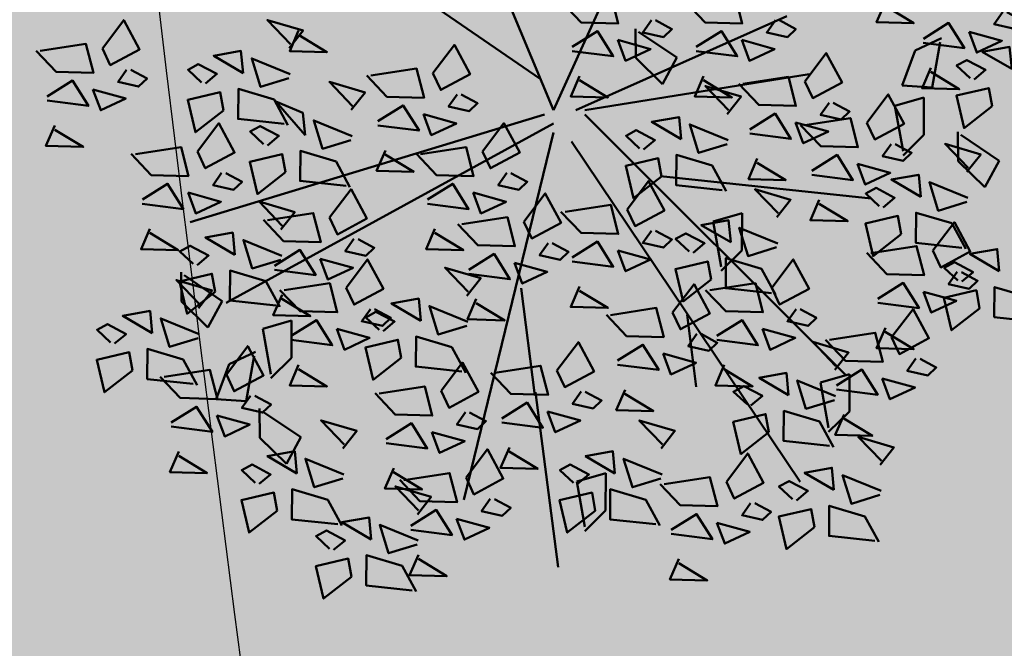
# Model space of a CAD drawing. Units: inches. Extents: x 26 to 1005, y 10 to 1071.
# Drawn here: x 419 to 422, y 520 to 522 of the extents above; entities that cross this region are included whole.
import ezdxf

# ---------------------------------------------------------------- set-up
doc = ezdxf.new("R2010")
doc.units = ezdxf.units.IN
doc.header["$MEASUREMENT"] = 0
doc.layers.add('L-shrub', color=74, linetype='Continuous', lineweight=50)
doc.layers.add('L-wall', color=19, linetype='Continuous', lineweight=50)
doc.layers.add('Layer3', color=44, linetype='Continuous')
doc.layers.add('المبنى', color=50, linetype='Continuous')

# ---------------------------------------------------------------- blocks, each defined once
blk = doc.blocks.new('flower shrub 3')
at = {"layer": 'L-shrub', "color": 2}
for p, q in [((42.49748086955515, 35.61948701267829), (42.33495376250357, 51.58195338331279)), ((43.94747622599243, 49.99998411798151), (64.84520412745769, 35.81941823416855)), ((195.0585621409264, 39.71427459490951), (209.5227406452177, 46.46810964538599)), ((208.7499176151759, 44.34546977546415), (204.4889112900564, 19.45275386646972)), ((188.103165085573, 20.61054382572183), (195.0585621409264, 39.71427459490951)), ((57.01016172621166, 21.38178453478031), (42.49748086955515, 35.61948701267829)), ((64.84520412745769, 35.81941823416855), (57.01016172621166, 21.38178453478031)), ((204.4889112900564, 19.45275386646972), (188.103165085573, 20.61054382572183)), ((184.0850864097301, 9.471884590690024), (199.896150465298, 13.92647881439188)), ((199.896150465298, 13.92647881439188), (199.8147031134577, -6.403878876328235)), ((188.4978131760436, -15.3943841830187), (184.0850864097301, 9.471884590690024)), ((218.6951987351349, -20.78437598125311), (218.5326716280542, -4.82190961096785)), ((199.8147031134577, -6.403878876328235), (188.4887634570041, -17.65331613269518)), ((220.1451940915285, -6.403878876270028), (241.0429219930811, -20.58444476008299)), ((233.2078795917478, -35.02207845947123), (218.6951987351349, -20.78437598125311)), ((241.0429219930811, -20.58444476008299), (233.2078795917478, -35.02207845947123)), ((84.69149201974506, -53.70043528464157), (100.5025560753129, -49.24584106093971)), ((89.10421878605848, -78.56670405805926), (84.69149201974506, -53.70043528464157)), ((100.5025560753129, -49.24584106093971), (100.4211087234435, -69.57619875163073)), ((100.4211087234435, -69.57619875163073), (89.09516906703357, -80.82563600802678)), ((-145.7224648927804, -107.905851289368), (-145.8039122446498, -128.236208980059)), ((-145.8039122446498, -128.236208980059), (-157.1298519010597, -139.4856462364551)), ((143.4240745945717, -141.6904506272695), (159.2351386501832, -137.2358564035967)), ((159.2351386501832, -137.2358564035967), (159.1536912982992, -157.5662140943168)), ((147.8368013609579, -166.5567194010073), (143.4240745945717, -141.6904506272695)), ((-161.6165030680131, -157.5662140942877), (-140.7187751665479, -171.7467799780425)), ((159.1536912982992, -157.5662140943168), (147.8277516419184, -168.8156513507129)), ((-148.553817567823, -186.1844136778091), (-163.0664984244358, -171.9467111992708)), ((-140.7187751665479, -171.7467799780425), (-148.553817567823, -186.1844136778091))]:
    blk.add_line(p, q, dxfattribs=at)
at = {"layer": 'L-shrub', "color": 108}
for p, q in [((-205.9864603169553, -97.49362479662523), (-206.1489874239778, -81.53115842599072)), ((-204.5364649605472, -83.11312769135111), (-183.6387370589946, -97.29369357545511)), ((-191.4737794602988, -111.7313272748142), (-205.9864603169553, -97.49362479662523)), ((-183.6387370589946, -97.29369357545511), (-191.4737794602988, -111.7313272748142)), ((-161.5335289484065, -112.3604455130408), (-145.7224648927804, -107.905851289368)), ((-157.1208021820057, -137.2267142868077), (-161.5335289484065, -112.3604455130408)), ((-179.9263146455924, -131.753461622051), (-165.4621361412865, -124.9996265716036)), ((-166.2349591713719, -127.1222664414963), (-170.4959654964623, -152.0149823505199)), ((-186.8817117010185, -150.8571923912095), (-179.9263146455924, -131.753461622051)), ((-170.4959654964623, -152.0149823505199), (-186.8817117010185, -150.8571923912095)), ((-163.0664984244358, -171.9467111992708), (-163.2290255315165, -155.9842448289273)), ((10.14631862148235, -195.8381663873442), (25.95738267706474, -191.3835721633513)), ((25.95738267706474, -191.3835721633513), (25.87593532525352, -211.7139298539842)), ((14.55904538785398, -220.7044351607619), (10.14631862148235, -195.8381663873442)), ((25.87593532525352, -211.7139298539842), (14.54999566877086, -222.9633671107586))]:
    blk.add_line(p, q, dxfattribs=at)
at = {"layer": 'L-shrub', "color": 32}
for points in [[(-2.53667765755381, 7.128969201003201), (56.3104925165535, 136.9226121722022)], [(-9.892585191584658, 24.27152639592532), (-166.8183923443285, 132.0247408688883)], [(-2.53667765755381, 7.128969201003201), (-51.57598113056156, 124.6779262806813)], [(9.723148210716317, 7.128969200944994), (124.9655594245269, 58.55664078579866)], [(14.62709657762025, 7.128969200974097), (137.2253852927533, 26.72045441443333)], [(-7.440595991763985, 4.68002591613913), (-201.1459107819392, -54.09446025689249)], [(14.62709657762025, 4.68002591613913), (156.8411186950398, -137.3583029466681)], [(-2.536677657539258, -0.2178453872620594), (-181.5301773796673, -98.1753172534518)], [(-2.536677657568362, -5.115716690634144), (-51.5759811305179, -205.9285317264439)], [(7.271189043589402, -10.01358799397713), (132.3214369258494, -196.1327891197579)], [(55.85154284407326, -28.96267591803917), (171.0939540578693, -41.20736180961831)], [(-12.80349403117725, -148.9605762826104), (-20.15937153249979, -90.18610537587665)], [(-12.34454435866792, -147.1540455534414), (-0.08471849042689428, -242.6625741348544)]]:
    blk.add_lwpolyline(points, dxfattribs=at)
at = {"layer": 'L-shrub', "color": 92}
for points in [[(3.784196511318441, 66.57892031877418), (28.74529927963158, 70.41908031853382), (32.83539508098329, 54.50982915432542), (12.51227723309421, 55.05842595282593), (1.526068989565829, 66.63987560811802)], [(71.55254953652911, 66.57892031874508), (96.5136523047986, 70.41908031853382), (100.6037481061649, 54.50982915429631), (80.28063025829033, 55.05842595279682), (69.29442201476195, 66.63987560814712)], [(178.8827866406791, 66.34987246792298), (174.062132489431, 55.19512420491083), (194.3852503373055, 54.64652740635211), (178.8219069829502, 64.0945467685815)], [(242.971574174182, 60.78983896941645), (238.2727095960145, 54.14575647181482), (249.5024372895277, 51.58563995896839), (254.1404222099809, 55.97439675714122), (245.2297016959346, 60.72888368004351)], [(118.7295886514476, 56.27752932274598), (114.0307240732946, 49.63344682514435), (125.2604517667787, 47.0733303122397), (129.8984366872173, 51.46208711052896), (120.9877161732147, 56.21657403343124)], [(199.6410819721204, 46.16066163705545), (213.4333367045911, 54.81626384900301), (222.1005676167551, 41.04044297797373), (199.5802019048569, 43.90532076513045)], [(7.630743424160755, 41.64835199032677), (21.42299815668957, 50.30395420233253), (30.09022906885366, 36.52813333127415), (7.569863356897258, 39.39301111843088)], [(75.39909644937143, 41.64835199032677), (89.1913511818857, 50.30395420239074), (97.85858209402068, 36.52813333133236), (75.33821638207883, 39.39301111845998)], [(224.6022145885072, 50.00082083101734), (228.814040266705, 38.60223704378586), (242.545415341534, 45.00251355639193), (224.6022145885072, 50.00082083101734)], [(100.3602290657582, 45.48851118434686), (104.5720547439851, 34.08992739711539), (118.3034298187704, 40.49020390975056), (100.3602290657582, 45.48851118434686)], [(134.8515437640162, 22.796822628472), (146.5683107670047, 38.27938757292577), (155.1746616118762, 22.24822582997149), (139.1242793575802, 13.65357890725136), (134.8515437640162, 22.796822628472)], [(247.8927523399616, 29.60184118335019), (246.7616932297242, 41.70092764426954), (231.8445045691624, 39.05674849980278), (247.8927523399616, 29.60184118335019)], [(227.3629723798658, 23.91286774605396), (233.6157850246673, 29.1210818917607), (223.425570365609, 34.48955521584139), (217.8129747591156, 31.44474636888481), (225.1968794527056, 24.55388013485936)], [(-102.3862182516896, 25.96813349891454), (-77.42511548340553, 29.80829349861597), (-73.33501968206838, 13.89904233443667), (-93.6581375299429, 14.44763913287898), (-104.6443457734567, 26.02908878820017)], [(203.7311777734139, 30.25141047281795), (198.910523622224, 19.09666220968938), (219.233641470084, 18.54806541124708), (203.6702981157287, 27.99608477344736)], [(11.72083922549791, 25.73910082611837), (6.900185074278852, 14.58435256298981), (27.22330292212428, 14.0357557645475), (11.65995956776896, 23.48377512680599)], [(79.48919225067948, 25.73910082614748), (74.66853809946042, 14.58435256301891), (94.99165594733495, 14.0357557645184), (79.42831259297964, 23.48377512677689)], [(92.43394677176548, 4.948834208946209), (99.96722643177782, 14.48386503339862), (80.4724187185493, 20.25296805994003), (93.07416381010262, 7.11223950778367)], [(237.1584075058927, 9.249746283865534), (221.8464350052527, -2.689095552719664), (217.6635997927078, 15.01884931037785), (235.3870984187961, 19.18542136490578), (237.1584075058927, 9.249746283865534)], [(168.7357053471205, 0.2352743951778393), (180.4524723500945, 15.7178393395443), (189.058823194966, -0.3133224033226725), (173.0084409406991, -8.907969326042803), (168.7357053471205, 0.2352743951778393)], [(67.17716417871998, -8.75278322401573), (66.04610506846802, 3.346303236903623), (51.12891640787711, 0.7021240924077574), (67.17716417871998, -8.75278322401573)], [(104.7653877368139, -3.474744476232445), (118.5576424693281, 5.180857735773316), (127.2248733814631, -8.594963135226863), (104.7045076695358, -5.730085348070133)], [(129.7265203532006, 0.3654147178167477), (133.9383460314129, -11.03316906941473), (147.6697211062274, -4.63289255683776), (129.7265203532006, 0.3654147178167477)], [(-41.34617410153442, -15.55780177921406), (-29.62940709854593, -0.07523683476028964), (-21.02305625368899, -16.10639857765636), (-37.07343850795587, -24.70104550034739), (-41.34617410153442, -15.55780177921406)], [(46.64738421863876, -14.44175666137016), (52.90019686342566, -9.233542515605222), (42.7099822043383, -3.865069191582734), (37.09738659787399, -6.909878038510215), (44.48129129144945, -13.80074427250656)], [(92.28459612993174, -11.47708587654051), (76.72719043104735, -16.28467031984474), (71.90413387317676, -0.7401453095080797), (92.92481747525744, -9.313666023634141)], [(-115.9896647567803, -34.30047082609963), (-141.0970680764585, -31.57617664645659), (-140.9477174346248, -15.15025656096986), (-121.4529097214108, -20.91935958745307), (-113.8235718295909, -34.94148321490502)], [(-75.27887704157911, -16.89880055538379), (-50.31777427329507, -13.05864055568236), (-46.22767847197247, -28.96789171986165), (-66.55079631981789, -28.41929492136114), (-77.53700456334627, -16.83784526606905)], [(181.9800415219943, -11.40711537704919), (177.2811769438267, -18.05119787470903), (188.5109046373254, -20.61131438761367), (193.1488895577786, -16.22255758938263), (184.2381690437469, -11.46807066645124)], [(223.4527526675083, -26.63731813977938), (230.9860323275207, -17.10228731526877), (211.4912246142922, -11.33318428878556), (224.0929697058455, -24.47391284097102)], [(89.57434439622739, -36.55663323830231), (64.46694107656367, -33.83233905877569), (64.61629171842651, -17.40641897325986), (84.11109943161136, -23.17552199980128), (91.74043732343125, -37.19764562716591)], [(108.8554835381219, -19.38399564038264), (104.0348293869174, -30.5387439035112), (124.3579472347919, -31.08734070195351), (108.7946038804075, -21.63932133981143)], [(138.649549319889, -26.0362927094975), (152.4418040524033, -17.38069049749174), (161.1090349645674, -31.15651136852102), (138.5886692526401, -28.29163358136429)], [(163.6106819362903, -22.19613351550652), (167.8225076145172, -33.5947173027962), (181.5538826893026, -27.19444079016102), (163.6106819362903, -22.19613351550652)], [(-28.10183792667522, -27.20019155144109), (-32.80070250482822, -33.84427404904272), (-21.5709748113004, -36.40439056191826), (-16.93298989092, -32.01563376368722), (-25.8437104049226, -27.26114684078493)], [(198.1959700744483, -40.33893557274132), (197.0649109641963, -28.23984911185107), (182.1477223036345, -30.88402825637604), (198.1959700744483, -40.33893557274132)], [(-124.9271478091541, -51.65626377461012), (-113.2103808061802, -36.17369883015635), (-104.6040299613087, -52.20486057311064), (-120.6544122155901, -60.79950749577256), (-124.9271478091541, -51.65626377461012)], [(-71.4323301287659, -41.8293688838603), (-57.64007539625163, -33.17376667185454), (-48.97284448408755, -46.94958754288382), (-71.4932101960294, -44.08470975572709)], [(177.6661901143671, -46.02790901009575), (183.9190027591685, -40.81969486435992), (173.7287881000957, -35.45122154027922), (168.1161924936168, -38.49603038723581), (175.5000971872068, -45.38689662126126)], [(223.3034020256746, -43.063238225237), (207.7459963267902, -47.87082266854122), (202.9229397689196, -32.32629765823367), (223.9436233710003, -40.89981837238884)], [(-46.4711975123646, -37.9892096898111), (-42.25937183413771, -49.38779347710079), (-28.52799675935239, -42.98751696446561), (-46.4711975123646, -37.9892096898111)], [(-18.75673304614611, -53.91242618687102), (-7.039966043157619, -38.42986124244635), (1.566384801728418, -54.46102298531332), (-14.48399745256756, -63.05566990803345), (-18.75673304614611, -53.91242618687102)], [(142.7396451212408, -41.9455438737059), (137.9189909700362, -53.10029213680536), (158.2421088178526, -53.64888893530588), (142.6787654635264, -44.2008695731347)], [(3.784196511347545, -48.484968082048), (28.74529927964613, -44.64480808225926), (32.83539508093963, -60.55405924649676), (12.51227723310876, -60.00546244799625), (1.526068989580381, -48.42401279270416)], [(94.28450538877223, -65.15664621823817), (93.15344627854938, -53.05755975734792), (78.23625761794392, -55.70173890190199), (94.28450538877223, -65.15664621823817)], [(204.8788468665443, -69.70550236123381), (216.5956138695328, -54.22293741683825), (225.2019647144043, -70.25409915973432), (209.1515824601229, -78.84874608236714), (204.8788468665443, -69.70550236123381)], [(116.6816856063087, -92.96049623264116), (91.57428228663048, -90.23620205302723), (91.72363292850787, -73.8102819675114), (111.2184406416782, -79.57938499405282), (118.8477785334981, -93.60150862144656)], [(116.7799730043043, -90.01088818200515), (128.4967400072783, -74.52832323755138), (137.1030908521643, -90.55948498050566), (121.0527085978683, -99.15413190316758), (116.7799730043043, -90.01088818200515)], [(220.586152006872, -86.63869583010091), (226.8389646516589, -81.43048168427777), (216.6487499925861, -76.06200836025528), (211.0361543860927, -79.10681720721186), (218.4200590796827, -85.99768344123731)], [(218.1231830414326, -81.34789213343174), (213.4243184632651, -87.99197463109158), (224.6540461567783, -90.55209114399622), (229.2920310771733, -86.16333434576518), (220.3813105631998, -81.40884742286289)], [(62.56529058411252, -103.5478171219584), (74.28205758711556, -88.0652521775628), (82.88840843198705, -104.0964139204589), (66.83802617770561, -112.6910608431499), (62.56529058411252, -103.5478171219584)], [(82.84727006425965, -91.35188695823308), (107.8083728325728, -87.51172695847345), (111.8984686339099, -103.4209781226527), (91.57535078603541, -102.8723813242104), (80.58914254250703, -91.29093166891835)], [(174.7926908393274, -95.97706946590915), (188.5849455718562, -87.32146725390339), (197.2521764840058, -101.0972881249036), (174.7318107720494, -98.23241033774684)], [(-75.1363921037846, -108.0235650945106), (-76.2674512139929, -95.9244786335621), (-91.18463987456926, -98.56865777808707), (-75.1363921037846, -108.0235650945106)], [(199.7538234557287, -92.13691027188906), (203.9656491339556, -103.5354940591205), (217.6970242087555, -97.13521754654357), (199.7538234557287, -92.13691027188906)], [(28.63258764409693, -104.8888158981572), (53.59369041238097, -101.0486558984849), (57.68378621370357, -116.9579070626642), (37.36066836584359, -116.4093102642219), (26.37446012230066, -104.8278606088716)], [(130.0243091791926, -101.6532779542031), (125.3254446010251, -108.2973604518047), (136.5551722945384, -110.8574769647093), (141.1931572149333, -106.4687201665365), (132.2824367009744, -101.714233243576)], [(178.8827866406646, -111.8863206300884), (174.0621324894164, -123.041068893217), (194.3852503372909, -123.5896656917175), (178.8219069829356, -114.1416463295172)], [(148.3566730121674, -118.4257448381686), (173.3177757804369, -114.585584838409), (177.4078715817595, -130.4948360025883), (157.0847537339141, -129.9462392040878), (146.0985454903857, -118.3647895487957)], [(151.1664994876191, -134.9327344814374), (158.699779147646, -125.397703656985), (139.2049714344321, -119.6286006304435), (151.8067165259854, -132.769329182629)], [(-63.93561515695183, -146.4147511762567), (-52.21884815400699, -130.9321862318611), (-43.61249730913551, -146.9633479747572), (-59.66287956341694, -155.5579948974482), (-63.93561515695183, -146.4147511762567)], [(152.2032199249661, -143.3563131665869), (165.9954746574804, -134.7007109545812), (174.6627055696154, -148.4765318256686), (152.1423398577172, -145.6116540384537)], [(151.0171488458145, -151.3586545669241), (135.4597431469156, -156.1662390101992), (130.6366865890595, -140.6217139998917), (151.6573701911257, -149.1952347140468)], [(36.56923035823274, -145.728635390813), (31.74857620702824, -156.8833836539416), (52.07169405487366, -157.4319804524421), (36.5083507005038, -147.9839610902418)], [(-5.810185697249835, -157.5653925592487), (-1.5983600190375, -168.9639763465093), (12.13301505576237, -162.563699833845), (-5.810185697249835, -157.5653925592487)], [(148.3068971120956, -176.4382019287732), (123.199493792461, -173.7139077491302), (123.3488444342947, -157.2879876635852), (142.8436521474796, -163.0570906900975), (150.472990039314, -177.0792143175495)]]:
    blk.add_lwpolyline(points, dxfattribs=at)
at = {"layer": 'L-shrub', "color": 108}
for points in [[(-249.1691333318886, 40.84606121512479), (-237.4523663289146, 56.32862615952035), (-228.8460154840432, 40.29746441656607), (-244.8963977383246, 31.70281749396236), (-249.1691333318886, 40.84606121512479)], [(-141.887407725706, 50.55679629361839), (-146.7080618769251, 39.40204803048982), (-126.3849440290796, 38.85345123198931), (-141.9482873834349, 48.3014705942478)], [(-283.1018362719333, 39.50506243883865), (-258.1407335036492, 43.34522243859828), (-254.0506377023266, 27.43597127441899), (-274.3737555501575, 27.9845680729195), (-285.359963793715, 39.56601772821159)], [(-172.2710364164232, 27.34569394928985), (-173.402095526646, 39.44478041012189), (-188.3192841872224, 36.80060126565513), (-172.2710364164232, 27.34569394928985)], [(-68.45351531163033, 27.30913227511337), (-56.73674830868549, 42.79169721950893), (-48.13039746379945, 26.76053547655465), (-64.18077971806633, 18.16588855389273), (-68.45351531163033, 27.30913227511337)], [(-235.9247971570148, 29.20367144286865), (-240.6236617351824, 22.55958894523792), (-229.3939340416837, 19.99947243230417), (-224.7559491212596, 24.38822923053522), (-233.6666696352622, 29.14271615349571)], [(-192.8008163764607, 21.65672051193542), (-186.5480037317029, 26.86493465767126), (-196.7382183907903, 32.23340798169374), (-202.35081399724, 29.18859913479537), (-194.9669093036355, 22.29773290076992)], [(-279.2552893591055, 14.57449411036214), (-265.4630346265913, 23.23009632242611), (-256.7958037144563, 9.454275451338617), (-279.3161694263836, 12.31915323855355)], [(-113.1300623812422, 7.204996621207101), (-105.5967827212444, 16.74002744568861), (-125.0915904344438, 22.50913047223003), (-112.4898453429196, 9.368401920044562)], [(-254.2941567427042, 18.41465330446954), (-250.0823310645064, 7.016069517179858), (-236.3509559897066, 13.41634602981503), (-254.2941567427042, 18.41465330446954)], [(-183.0053812504339, 6.993599049805198), (-198.3173537511029, -4.945242786867311), (-202.5001889636333, 12.7627020762593), (-184.7766903375741, 16.92927413069992), (-183.0053812504339, 6.993599049805198)], [(-55.20917913678568, 15.66674250282813), (-59.90804371495324, 9.022660005226498), (-48.67831602143997, 6.46254349235096), (-44.0403311009868, 10.851300290582), (-52.95105161500396, 15.60578721351339)], [(-113.2794130230905, -9.220923464279622), (-128.8368187219603, -14.02850790752564), (-133.6598752798454, 1.516017102694605), (-112.6391916777502, -7.057503611373249)], [(-73.57853872247506, 4.877724364458118), (-69.36671304423362, -6.520859422831563), (-55.63533796946285, -0.12058291019639), (-73.57853872247506, 4.877724364458118)], [(134.8030024070613, -1.105724381020991), (159.7641051753744, 2.734435618651332), (163.8542009767116, -13.17481554552796), (143.5310831288371, -12.62621874708566), (132.5448748853087, -1.044769091677153)], [(-275.1651935577829, -1.334757053788053), (-279.9858477090311, -12.48950531685841), (-259.6627298611274, -13.03810211535892), (-275.2260732155119, -3.59008275315864)], [(-197.2133711300849, -15.55780177924316), (-185.4966041270818, -0.07523683478939347), (-176.8902532822394, -16.10639857768547), (-192.9406355365063, -24.70104550031829), (-197.2133711300849, -15.55780177924316)], [(-231.1460740701441, -16.89880055541289), (-206.1849713018019, -13.05864055565326), (-202.0948755004938, -28.96789171989076), (-222.4179933483392, -28.41929492139025), (-233.4042015918967, -16.83784526609816)], [(-183.9690349552257, -27.20019155144109), (-188.6678995333787, -33.84427404904272), (-177.4381718398799, -36.40439056194737), (-172.8001869194413, -32.01563376371632), (-181.7109074334294, -27.26114684081404)], [(37.71689945137769, -47.14396930579096), (49.43366645435162, -31.6614043614245), (58.04001729926676, -47.69256610429147), (41.98963504494168, -56.2872130269534), (37.71689945137769, -47.14396930579096)], [(-227.2995271573018, -41.8293688838603), (-213.5072724247584, -33.17376667185454), (-204.8400415126234, -46.94958754285472), (-227.3604072245653, -44.08470975569799)], [(-202.3383945409005, -37.98920968984021), (-198.1265688626736, -49.38779347712989), (-184.3951937878737, -42.98751696449472), (-202.3383945409005, -37.98920968984021)], [(220.5931502919702, -68.142785587057), (195.4857469723065, -65.41849140747217), (195.6350976141694, -48.99257132195635), (215.1299053273688, -54.76167434846866), (222.7592432191886, -68.7837979758915)], [(-223.2094313559646, -57.73862004803959), (-228.0300855071982, -68.89336831116816), (-207.7069676593237, -69.44196510966867), (-223.270311013679, -59.99394574741018)], [(50.96123562625144, -58.7863590780762), (46.26237104808388, -65.43044157567783), (57.49209874159715, -67.99055808858247), (62.13008366202121, -63.60180129035143), (53.21936314800405, -58.84731436742004)], [(-176.788906712085, -71.92510309931822), (-177.9199658223079, -59.82601663842797), (-192.8371544829133, -62.47019578292384), (-176.788906712085, -71.92510309931822)], [(-151.6814747608441, -74.649405751843), (-167.2388804597431, -79.45699019511812), (-172.0619370175991, -63.91246518486878), (-151.0412534155475, -72.48598589896574)], [(-111.6828116342949, -63.29865354683716), (-116.3816762124479, -69.94273604443879), (-105.1519485189347, -72.50285255737253), (-100.513963598496, -68.11409575908328), (-109.4246841125278, -63.3596088362101)], [(73.75472542872012, -70.84561965567991), (80.00753807349247, -65.63740550988587), (69.81732341443421, -60.26893218583427), (64.2047278079408, -63.31374103281996), (71.58863250151626, -70.20460726681631)], [(-197.3186866721662, -77.61407653673086), (-191.0658740273648, -72.40586239093682), (-201.2560886864521, -67.03738906682702), (-206.868684292931, -70.08219791384181), (-199.4847795993264, -76.97306414789637)], [(-155.0133038363711, -77.92783087928547), (-141.2210491038422, -69.2722286672797), (-132.5538181917073, -83.04804953830899), (-155.0741839036345, -80.18317175115226)], [(7.630743424146203, -73.4155364104663), (21.42299815668957, -64.75993419846054), (30.09022906882456, -78.53575506954803), (7.56986335691181, -75.6708772823331)], [(32.59187604056206, -69.57537721647532), (36.80370171877439, -80.97396100370679), (50.53507679357426, -74.57368449112982), (32.59187604056206, -69.57537721647532)], [(170.9461439264996, -71.04650113743264), (195.9072466947982, -67.20634113773121), (199.9973424961499, -83.11559230193961), (179.6742246482754, -82.5669955034391), (168.6880164047325, -70.9855458480888)], [(241.1159319669096, -80.94972239271738), (239.9848728567158, -68.85063593176892), (225.0676841961103, -71.49481507623568), (241.1159319669096, -80.94972239271738)], [(-130.0521712199843, -74.08767168526538), (-125.8403455417574, -85.48625547249685), (-112.108970466943, -79.08597895986168), (-130.0521712199843, -74.08767168526538)], [(-154.391726494563, -99.7289531136339), (-179.4991298142122, -97.00465893407818), (-179.3497791723639, -80.57873884853325), (-159.8549714591791, -86.34784187501646), (-152.2256335673446, -100.3699655024684)], [(-196.7110360888182, -101.0904197206837), (-189.1777564287913, -91.5553888962022), (-208.6725641420053, -85.78628586966079), (-196.0708190505102, -98.92701442187536)], [(-187.5232515461394, -92.27719799880288), (-202.8352240467793, -104.2160398354172), (-207.0180592593388, -86.50809497234877), (-189.2945606332505, -82.34152291784994), (-187.5232515461394, -92.27719799880288)], [(-149.8240504398855, -91.35188695820398), (-124.8629476715723, -87.51172695844434), (-120.7728518702352, -103.4209781226236), (-141.0959697181097, -102.8723813241813), (-152.0821779616381, -91.29093166883104)], [(-150.9232080350484, -93.83708204346476), (-155.7438621862675, -104.9918303065642), (-135.4207443384221, -105.5404271050065), (-150.9840876927628, -96.09240774283535)], [(-221.9678186818928, -114.7920371536457), (-223.0988777921302, -102.6929506927554), (-238.0160664527066, -105.3371298372513), (-221.9678186818928, -114.7920371536457)], [(-196.8603867306374, -117.5163398061704), (-212.4177924295509, -122.3239242494456), (-217.2408489874215, -106.7793992391962), (-196.2201653853408, -115.3529199533223)], [(-242.4975986419449, -120.4810105910292), (-236.2447859971726, -115.2727964452351), (-246.4350006562308, -109.9043231212127), (-252.0475962627243, -112.9491319681692), (-244.6636915691197, -119.8399982021656)], [(-199.5706384643563, -142.5958871679904), (-224.6780417840346, -139.8715929883765), (-224.5286911421572, -123.4456729028607), (-205.0338834289723, -129.2147759294021), (-197.4045455371379, -143.2368995567958)], [(-181.4007803066779, -137.3901318830031), (-169.6840133036894, -121.9075669385784), (-161.0776624588179, -137.9387286814454), (-177.1280447130848, -146.5333756041655), (-181.4007803066779, -137.3901318830031)], [(-0.6851622864196543, -135.1339846485644), (11.03160471653973, -119.6514197041688), (19.63795556142577, -135.6825814470649), (3.587573307144339, -144.2772283697559), (-0.6851622864196543, -135.1339846485644)], [(32.47913455689559, -129.8193842266337), (46.27138928940985, -121.1637820146279), (54.93862020155939, -134.9396028856281), (32.41825448964664, -132.0747250985005)], [(-232.7021635159326, -135.1441320531885), (-248.0141360165726, -147.0829738898319), (-252.1969712291175, -129.3750290266471), (-234.4734726030729, -125.2084569721774), (-232.7021635159326, -135.1441320531885)], [(-215.3334832467226, -138.7311306591437), (-190.372380478424, -134.8909706594713), (-186.2822846770869, -150.8002218236215), (-206.6054025249323, -150.2516250252083), (-217.5916107684752, -138.670175369858)], [(-97.86831809702562, -147.7557499525137), (-72.90721532871248, -143.9155899527832), (-68.81711952737533, -159.8248411169625), (-89.14023737524985, -159.2762443185202), (-100.1264456187928, -147.6947946631699)], [(-168.1564441318042, -149.032521655201), (-172.8553087099572, -155.6766041528317), (-161.6255810164585, -158.2367206657364), (-156.9875960960198, -153.8479638674762), (-165.898316610037, -149.0934769445448)], [(-211.4869363338803, -163.6616989876202), (-197.6946816013515, -155.0060967756144), (-189.0274506892165, -168.7819176467019), (-211.5478164011438, -165.917039859487)], [(-186.525803717479, -159.8215397936001), (-182.3139780392667, -171.2201235809189), (-168.5826029644668, -164.8198470682546), (-186.525803717479, -159.8215397936001)], [(-50.69127898209263, -158.0571409485128), (-55.39014356027474, -164.7012234461145), (-44.16041586674692, -167.2613399590191), (-39.52243094632286, -162.8725831607881), (-48.43315146034001, -158.1180962378858)], [(115.1753720605338, -168.986446813884), (99.86339955989388, -180.9252886505565), (95.68056434730534, -163.2173437874008), (113.4040629734081, -159.0507717329892), (115.1753720605338, -168.986446813884)], [(156.2933157263033, -159.2655643307662), (151.4726615750697, -170.4203125938948), (171.7957794229151, -170.9689093923662), (156.2324360685889, -161.520890030195)], [(-94.02177118419786, -172.686318280932), (-80.2295164516836, -164.0307160689554), (-71.56228553953406, -177.8065369400138), (-94.08265125146136, -174.9416591527988)], [(56.29080525232712, -177.7996685357357), (63.82408491233946, -168.2646377113124), (44.32927719914005, -162.4955346847128), (56.93102229064971, -175.6362632369564)], [(-69.06063856779656, -168.8461590869119), (-64.84881288958422, -180.2447428741434), (-51.11743781478435, -173.8444663615664), (-69.06063856779656, -168.8461590869119)], [(176.0148906203831, -186.8242878290184), (183.5481702803954, -177.2892570045951), (164.0533625671815, -171.5201539780537), (176.6551076587057, -184.6608825302392)], [(-26.68122251231398, -177.3148029174772), (-31.50187666353304, -188.4695511805767), (-11.17875881567306, -189.0181479790481), (-26.74210217002837, -179.5701286168478)], [(-207.3968405325431, -179.5709501518868), (-212.2174946837767, -190.725698414928), (-191.8943768359168, -191.2742952134286), (-207.4577201902575, -181.8262758512283)], [(-142.9047451289662, -191.5012859687267), (-144.0358042392181, -179.4021995078365), (-158.9529928997508, -182.0463786522741), (-142.9047451289662, -191.5012859687267)], [(-50.38194455194753, -193.7939948772546), (-38.66517754897359, -178.3114299328299), (-30.0588267041021, -194.3425916757551), (-46.10920895835443, -202.9372385984461), (-50.38194455194753, -193.7939948772546)], [(31.03402265926707, -191.5012859687558), (29.90296354902966, -179.4021995078365), (14.98577488843875, -182.0463786523615), (31.03402265926707, -191.5012859687558)], [(91.93158187152585, -196.0501572894864), (103.6483488745143, -180.5675923450617), (112.2546997194149, -196.5987540879869), (96.20431746511895, -205.1934010106488), (91.93158187152585, -196.0501572894864)], [(-163.4345250890037, -197.190259406023), (-157.1817124442168, -191.9820452603453), (-167.3719271033333, -186.6135719362355), (-172.9845227097831, -189.6583807831339), (-165.6006180162076, -196.5492470172467)], [(-117.7973131776962, -194.2255886212224), (-133.3547188765951, -199.0331730645266), (-138.1777754344803, -183.4886480542191), (-117.1570918323996, -192.062168768316)], [(10.5042426992004, -197.1902594060812), (16.75705534400186, -191.9820452603453), (6.566840684899944, -186.6135719362646), (0.9542450784356333, -189.6583807832212), (8.338149772040197, -196.5492470172176)], [(56.14145461050794, -194.2255886212224), (40.58404891159444, -199.0331730645266), (35.76099235375295, -183.4886480542482), (56.78167595583363, -192.0621687683742)], [(-89.9316753828607, -188.5955694451113), (-94.75232953409432, -199.7503177082981), (-74.42921168623434, -200.2989145067404), (-89.9925550405751, -190.8508951445401)], [(-84.31464749199222, -195.1349936534825), (-59.35354472367908, -191.2948336537229), (-55.26344892234192, -207.2040848179022), (-75.58656677024555, -206.6554880194017), (-86.57277501377393, -195.0740383641096)], [(57.99887893151026, -197.3911560657434), (82.9599816997943, -193.5509960659547), (87.0500775011169, -209.4602472301922), (66.72695965325693, -208.9116504316917), (55.74075140972855, -197.3302007763414)], [(150.7581080273085, -200.5259052620095), (149.6270489170856, -188.4268188011192), (134.7098602564947, -191.070997945586), (150.7581080273085, -200.5259052620095)], [(175.8655399785785, -203.2502079145634), (160.3081342796359, -208.0577923578094), (155.4850777217798, -192.5132673475891), (176.505761323875, -201.086788061657)], [(-76.98695072079136, -213.8981457090122), (-69.45367106079357, -204.3631148845307), (-88.94847877399297, -198.5940118580183), (-76.34673368246877, -211.7347404102329)], [(130.2283280672709, -206.2148786993639), (136.4811407120433, -201.0066645536281), (126.2909260529705, -195.6381912295474), (120.678330446477, -198.683000076504), (128.0622351400671, -205.5738663105585)], [(-153.6390899629914, -211.8533808681532), (-168.9510624636459, -223.7922227048548), (-173.1338976762199, -206.0842778416409), (-155.410399050088, -201.9177057872002), (-153.6390899629914, -211.8533808681532)], [(-120.5075649114151, -219.3051359830424), (-145.6149682310934, -216.5808418034285), (-145.4656175892596, -200.1549217179418), (-125.9708098760457, -205.924024744425), (-118.3414719842258, -219.9461483718187)], [(20.29967782524182, -211.8533808682405), (4.987705324572744, -223.7922227048257), (0.8048701120424084, -206.0842778416991), (18.52836873810156, -201.9177057872585), (20.29967782524182, -211.8533808682405)], [(53.43120287680358, -219.3051359830424), (28.32379955711076, -216.5808418034867), (28.4731501989736, -200.1549217179127), (47.96795791215845, -205.9240247444541), (55.59729580399289, -219.946148371906)], [(-37.13760837707378, -205.4363846494816), (-41.83647295522678, -212.0804671471124), (-30.60674526174262, -214.640583660017), (-25.96876034126035, -210.2518268617569), (-34.87948085530661, -205.4973399388837)], [(105.1759180463996, -207.6925470617425), (100.4770534682466, -214.3366295593733), (111.7067811617599, -216.8967460722779), (116.344766082213, -212.5079892740177), (107.4340455681668, -207.7535023511155)], [(173.1552882448595, -228.3297552763252), (148.0478849251813, -225.6054610966821), (148.1972355670441, -209.1795410111954), (167.692043280229, -214.9486440377368), (175.3213811720489, -228.9707676651306)], [(-80.46810057916446, -220.065561981959), (-66.67584584665019, -211.4099597699533), (-58.0086149344861, -225.1857806409826), (-80.52898064642795, -222.3209028537676)], [(61.84542584430892, -222.3217243941617), (75.63768057683774, -213.666122182156), (84.30491148898727, -227.4419430532434), (61.78454577705998, -224.5770652660285)], [(140.0237631932687, -220.8780001615232), (124.7117906926287, -232.8168419981666), (120.5289554800693, -215.1088971349818), (138.2524541061721, -210.9423250805412), (140.0237631932687, -220.8780001615232)], [(-102.243733313866, -227.599763141945), (-103.3747924240888, -215.5006766810548), (-118.2919810846506, -218.1448558255797), (-102.243733313866, -227.599763141945)], [(-77.13630136263964, -230.3240657944989), (-92.69370706149493, -235.1316502377449), (-97.51676361938007, -219.5871252274665), (-76.49608001729939, -228.1606459415925)], [(-55.50696796276316, -216.2254027878807), (-51.29514228453627, -227.6239865751413), (-37.5637672097364, -221.2237100625352), (-55.50696796276316, -216.2254027878807)], [(86.80655846072477, -218.4815652001416), (91.01838413893711, -229.8801489874022), (104.749759213737, -223.479872474767), (86.80655846072477, -218.4815652001416)], [(-122.7735132739181, -233.2887365793868), (-116.5207006291312, -228.0805224335636), (-126.7109152882185, -222.7120491094829), (-132.3235108946974, -225.7568579564395), (-124.9396062010783, -232.6477241904649)], [(-79.84655309632944, -255.4036131562607), (-104.9539564159932, -252.6793189767341), (-104.8046057741303, -236.25339889116), (-85.30979806093092, -242.0225019177306), (-77.68046016909648, -256.0446255450661)], [(-76.37800477784185, -235.9748131460801), (-81.19865892903181, -247.1295614092378), (-60.87554108120094, -247.6781582076801), (-76.4388844355417, -238.2301388455089)], [(-112.9780781478912, -247.9518580414879), (-128.2900506485166, -259.8906998780731), (-132.4728858610906, -242.1827550149465), (-114.7493872350024, -238.0161829604767), (-112.9780781478912, -247.9518580414879)], [(65.93552164563152, -238.230975558341), (61.11486749444157, -249.3857238214696), (81.43798534228699, -249.9343206199119), (65.87464198793168, -240.4863012577407)]]:
    blk.add_lwpolyline(points, dxfattribs=at)
at = {"layer": 'L-shrub', "color": 2}
for points in [[(-147.0142538233486, 41.04731138225179), (-139.4809741633362, 50.58234220664599), (-158.9757818765356, 56.35144523324561), (-146.3740367849823, 43.21071668106015)], [(50.96123562623688, 56.27752932274598), (46.26237104811298, 49.63344682514435), (57.4920987416117, 47.07333031226881), (62.13008366202121, 51.46208711049985), (53.2193631480186, 56.21657403343124)], [(32.59187604056206, 45.48851118431776), (36.80370171877439, 34.08992739708629), (50.53507679357426, 40.49020390972146), (32.59187604056206, 45.48851118431776)], [(100.9188408239861, 21.45582385227317), (125.8799435922701, 25.29598385194549), (129.9700393936073, 9.386732687766198), (109.6469215457619, 9.935329486208502), (98.66071330220439, 21.51677914161701)], [(-149.8738561988721, -0.4581560650840402), (-174.9812595185358, 2.266138114558998), (-174.8319088766875, 18.69205820004572), (-155.3371011635027, 12.92295517350431), (-147.7077632716682, -1.099168453889433)], [(-138.3868449743022, -6.496620811725734), (-139.5179040845687, 5.602465649164515), (-154.2635700311657, 11.87520023534307), (-138.3868449743022, -6.496620811725734)], [(148.09587993889, 11.15443285624497), (143.3970153607224, 4.510350358585129), (154.6267430542212, 1.95023384570959), (159.2647279746743, 6.338990643940633), (150.3540074606426, 11.09347756684292)], [(119.5412879818468, -51.45502878533443), (127.0745676418446, -41.91999796085292), (107.5797599286452, -36.15089493431151), (120.1815050201694, -49.29162348652608)], [(-52.6894359861908, -55.25342496306985), (-27.72833321787766, -51.41326496333932), (-23.63823741656961, -67.32251612751861), (-43.96135526438593, -66.7739193290763), (-54.94756350794341, -55.19246967372601)], [(187.4616252404085, -60.69103047222598), (172.1496527397685, -72.62987230889848), (167.9668175271945, -54.92192744571366), (185.6903161532828, -50.75535539127304), (187.4616252404085, -60.69103047222598)], [(119.3919373399985, -67.88094887082116), (103.8345316411142, -72.68853331403807), (99.01147508324357, -57.14400830381783), (120.0321586853242, -65.71752901794389)], [(-5.512396871257806, -65.55481595906895), (-10.21126144942536, -72.19889845669968), (1.018466244073352, -74.75901496960432), (5.656451164511964, -70.37025817137328), (-3.254269349505194, -65.61577124844189)], [(11.72083922546881, -89.3247875747038), (6.9001850742643, -100.4795358377742), (27.22330292212428, -101.0281326362747), (11.65995956776896, -91.58011327404529)], [(230.3815871328843, -101.3018172921438), (215.0696146322298, -113.2406591288454), (210.8867794196703, -95.53271426566062), (228.6102780457586, -91.36614221119089), (230.3815871328843, -101.3018172921438)], [(-95.66617206380761, -113.7125385318068), (-89.41335941904981, -108.5043243861292), (-99.60357407809352, -103.1358510620485), (-105.2161696846015, -106.1806599089468), (-97.83226499101147, -113.0715261430014)], [(86.69381697708741, -116.2824552867096), (100.4860717096308, -107.6268530746456), (109.1533026217512, -121.4026739457331), (86.63293690982391, -118.5377961585182)], [(-121.0163709106564, -112.4422960926604), (-116.8045452324441, -123.8408798798919), (-103.0731701576296, -117.4406033672567), (-121.0163709106564, -112.4422960926604)], [(-52.73921188623353, -135.8274151088262), (-77.8466152059118, -133.1031209292705), (-77.69726456404896, -116.6772008436965), (-58.20245685084956, -122.4463038702379), (-50.57311895902967, -136.4684274976316)], [(-85.87073693778075, -128.3756599939661), (-101.1827094384353, -140.3145018306095), (-105.3655446510093, -122.6065569674829), (-87.64204602493555, -118.4399849130423), (-85.87073693778075, -128.3756599939661)], [(57.44026717331144, -125.9792250326136), (61.65209285152378, -137.3778088198451), (75.38346792632365, -130.9775323072681), (57.44026717331144, -125.9792250326136)], [(-141.8874077257351, -132.1917064508889), (-146.7080618769396, -143.3464547139592), (-126.3849440290942, -143.8950515124016), (-141.9482873834495, -134.4470321502304)], [(12.55917388843955, -146.7763744208205), (7.860309310301091, -153.4204569184221), (19.09003700378526, -155.9805734313268), (23.72802192420932, -151.5918166330666), (14.81730141022126, -146.8373297101643)]]:
    blk.add_lwpolyline(points, dxfattribs=at)
at = {"layer": 'L-shrub', "color": 98}
for points in [[(-147.1636044651823, 24.62139129667776), (-162.7210101640667, 19.81380685348995), (-167.5440667219227, 35.35833186373929), (-146.523383119842, 26.78481114964234)], [(-98.53967133886181, 1.037565170438029), (-84.7474166063621, 9.69316738244379), (-76.08018569421256, -4.0826534886437), (-98.60055140613986, -1.217775701486971)], [(-158.9166249343543, -12.18559424908017), (-152.663812289582, -6.977380103344331), (-162.8540269486839, -1.608906779263634), (-168.4666225551337, -4.653715626220219), (-161.0827178615727, -11.54458186024567)], [(-94.44957553758286, -14.87168599371216), (-99.27022968875826, -26.02643425689894), (-78.94711184094194, -26.57503105534124), (-94.5104551952536, -17.12701169317006)], [(-149.1211898083566, -26.84871571121039), (-164.4331623090111, -38.78755754782469), (-168.6159975215851, -21.07961268475628), (-150.8924988954532, -16.91304063025746), (-149.1211898083566, -26.84871571121039)], [(56.44281934466562, -29.10487812352949), (41.1308468440111, -41.04371996017289), (36.94801163145166, -23.33577509698807), (54.67151025752537, -19.16920304251835), (56.44281934466562, -29.10487812352949)], [(-151.532124119025, -58.22348566635628), (-143.9988444590126, -48.68845484190388), (-163.4936521722411, -42.91935181536246), (-150.8919070806878, -56.06008036760613)], [(-158.8598507492134, -52.99726255080895), (-133.8987479809148, -49.15710255104932), (-129.8086521795631, -65.06635371522862), (-150.1317700274521, -64.51775691678631), (-161.117978270966, -52.93630726146512)], [(-67.34223432742874, -57.73862004803959), (-72.16288847866235, -68.89336831113906), (-51.83977063080238, -69.44196510963957), (-67.40311398514314, -59.99394574743928)], [(-115.8913474998117, -90.01088818200515), (-104.1745804968523, -74.52832323755138), (-95.5682296519517, -90.55948498047655), (-111.6186119062477, -99.15413190316758), (-115.8913474998117, -90.01088818200515)], [(-48.84288907334849, -80.18399329148815), (-35.05063434083422, -71.5283910795406), (-26.38340342868469, -85.30421195056988), (-48.90376914061198, -82.43933416335494)], [(-49.87960951066634, -94.32194766151952), (-42.34632985068311, -84.786916837038), (-61.84113756391162, -79.0178138105548), (-49.2393924723583, -92.15854236276937)], [(-23.88175645694719, -76.34383409749717), (-19.6699307787203, -87.74241788478685), (-5.938555703934981, -81.34214137215167), (-23.88175645694719, -76.34383409749717)], [(83.55016055474698, -85.50874111778103), (68.23818805409246, -97.44758295442443), (64.05535284151847, -79.73963809123961), (81.77885146760673, -75.57306603676989), (83.55016055474698, -85.50874111778103)], [(263.5131121844461, -108.7535724070331), (238.4057088647824, -106.0292782274191), (238.5550595066452, -89.6033581418742), (258.04986721983, -95.37246116844472), (265.6792051116645, -109.3945847958094)], [(-44.75279327201133, -96.09324445569655), (-49.57344742323039, -107.247992718796), (-29.25032957538497, -107.7965895172965), (-44.81367292974028, -98.34857015512534)], [(-102.647011324967, -101.6532779542322), (-107.34587590312, -108.297360451892), (-96.11614820960676, -110.8574769647093), (-91.47816328916815, -106.4687201665365), (-100.3888838031708, -101.7142332435469)], [(-50.02896015252918, -110.7478677470644), (-65.58636585142813, -115.5554521902523), (-70.40942240929871, -100.010927180032), (-49.38873880721803, -108.5844478941581)], [(182.289375952183, -117.0847460619116), (194.0061429551715, -101.6021811175451), (202.6124938000576, -117.6333428604121), (186.5621115457761, -126.227989783074), (182.289375952183, -117.0847460619116)], [(-145.9775035270432, -116.2824552866805), (-132.1852487945289, -107.6268530746747), (-123.5180178823648, -121.402673945704), (-146.0383835943067, -118.5377961584891)], [(70.5633579120913, -104.8797192859929), (75.46727624633058, -144.0627049792383)], [(111.6549495934742, -112.4422960926604), (115.8667752716865, -123.8408798798919), (129.5981503465009, -117.4406033672567), (111.6549495934742, -112.4422960926604)], [(75.80962675898627, -115.1902068941563), (71.11076218081871, -121.8342893918161), (82.34048987434653, -124.3944059047208), (86.97847479475604, -120.0056491064897), (78.06775428076799, -115.2511621835874)], [(195.5337121270568, -128.7271358341677), (190.8348475488892, -135.3712183317984), (202.0645752424316, -137.9313348447031), (206.7025601628411, -133.5425780464429), (197.791839648824, -128.7880911235115)], [(-34.61786522646435, -136.4749834247341), (-9.65676245818031, -132.6348234250618), (-5.566666656843154, -148.544074589212), (-25.88978450470313, -147.9954777907406), (-36.87599274824606, -136.4140281354776)], [(90.78391277841001, -132.1917064508598), (85.96325862719095, -143.3464547139884), (106.2863764750509, -143.8950515124889), (90.72303312071017, -134.4470321502304)], [(125.9097168945591, -148.6343519144284), (124.7786577843362, -136.5352654535673), (109.8614691237453, -139.1794445980049), (125.9097168945591, -148.6343519144284)], [(177.1643525413674, -139.5161539725668), (181.3761782195943, -150.9147377598856), (195.1075532943651, -144.5144612471922), (177.1643525413674, -139.5161539725668)], [(105.379936934507, -154.3233253517246), (111.6327495792939, -149.1151112060179), (101.4425349202211, -143.7466378819081), (95.82993931372766, -146.7914467289229), (103.2138440073177, -153.6823129628901)], [(-30.77131831363658, -161.4055517532106), (-16.97906358112232, -152.7499495412048), (-8.311832668958232, -166.5257704122341), (-30.83219838091463, -163.6608926250774)], [(-117.6479625359061, -177.7996685357066), (-110.1146828758938, -168.2646377112251), (-129.6094905890932, -162.4955346847128), (-117.007745497569, -175.6362632369564)]]:
    blk.add_lwpolyline(points, dxfattribs=at)

msp = doc.modelspace()

# ---------------------------------------------------------------- hatches: boundary and pattern name
h = msp.add_hatch(color=256)
h.dxf.hatch_style = 1
edge = h.paths.add_edge_path()
edge.add_line((433.3789143372907, 463.3492505582859), (468.2592917085651, 508.2316384279144))
edge.add_line((468.2592917085651, 508.2316384279144), (446.9403042465503, 524.7997036121411))
edge.add_line((446.9403042465503, 524.7997036121411), (424.8936662748221, 496.4311528325658))
edge.add_arc((589.8540504802951, 542.3519870379911), 171.2327403604217, 178.5236590393041, 195.5558691367242, ccw=False)
edge.add_line((418.6781510081639, 546.7636546644395), (404.4187246279254, 557.8453772921422))
edge.add_line((404.4187246279254, 557.8453772921422), (405.2677544196778, 555.9190765614891))
edge.add_line((405.2677544196778, 555.9190765614891), (417.6812106063045, 546.2719508887504))
edge.add_arc((588.7527929806657, 542.162123592003), 171.1209425420428, 178.6237897074901, 196.2559682811531)
edge.add_line((424.4731458573135, 494.2604063210771), (447.1162643296713, 523.3964794500167))
edge.add_line((447.1162643296713, 523.3964794500167), (466.8560675464407, 508.0556783448079))
edge.add_line((466.8560675464407, 508.0556783448079), (433.2029542542061, 464.7524747203448))
edge.add_line((433.2029542542061, 464.7524747203448), (387.3431411306721, 500.3924587731477))
edge.add_line((387.3431411306721, 500.3924587731477), (387.3431411306721, 529.5214226074628))
edge.add_line((387.3431411306721, 529.5214226074628), (386.3431411306721, 530.2985732678086))
edge.add_line((386.3431411306721, 530.2985732678086), (386.3431411306721, 499.903132766182))
edge.add_line((386.3431411306721, 499.903132766182), (433.3789143372907, 463.3492505582859))
h = msp.add_hatch(color=256)
h.dxf.hatch_style = 1
edge = h.paths.add_edge_path()
edge.add_line((433.3789143372892, 463.3492505582896), (468.2592917085635, 508.231638427918))
edge.add_line((468.2592917085635, 508.231638427918), (446.9403042465487, 524.7997036121448))
edge.add_line((446.9403042465487, 524.7997036121448), (424.8936662748206, 496.4311528325694))
edge.add_arc((589.8540504802936, 542.3519870379947), 171.2327403604217, 178.5236590393041, 195.5558691367242, ccw=False)
edge.add_line((418.6781510081623, 546.7636546644432), (404.4187246279239, 557.8453772921458))
edge.add_line((404.4187246279239, 557.8453772921458), (405.2677544196763, 555.9190765614927))
edge.add_line((405.2677544196763, 555.9190765614927), (417.681210606303, 546.2719508887541))
edge.add_arc((588.7527929806643, 542.1621235920067), 171.1209425420428, 178.6237897074901, 196.2559682811531)
edge.add_line((424.4731458573119, 494.2604063210807), (447.1162643296698, 523.3964794500204))
edge.add_line((447.1162643296698, 523.3964794500204), (466.8560675464391, 508.0556783448116))
edge.add_line((466.8560675464391, 508.0556783448116), (433.2029542542045, 464.7524747203485))
edge.add_line((433.2029542542045, 464.7524747203485), (387.3431411306706, 500.3924587731514))
edge.add_line((387.3431411306706, 500.3924587731514), (387.3431411306706, 529.5214226074664))
edge.add_line((387.3431411306706, 529.5214226074664), (386.3431411306706, 530.2985732678122))
edge.add_line((386.3431411306706, 530.2985732678122), (386.3431411306706, 499.9031327661856))
edge.add_line((386.3431411306706, 499.9031327661856), (433.3789143372892, 463.3492505582896))
at = {"layer": 'Layer3', "true_color": 0x58ba48}
h = msp.add_hatch(dxfattribs=at)
h.set_pattern_fill('GRASS', color=85, scale=0.5)
h.set_pattern_definition([(90, (-34598.86414413442, -36943.00372120686), (-0.3535533905, 0.3535533905), [0.09375, -0.6133567815]), (45, (-34598.86414413442, -36943.00372120686), (-0.3535533905932738, 0.3535533905932738), [0.09375, -0.40625]), (135, (-34598.86414413442, -36943.00372120686), (-0.3535533905932738, -0.3535533905932737), [0.09375, -0.40625])])
edge = h.paths.add_edge_path()
edge.add_line((421.4359710066242, 548.3049925931233), (418.743882933883, 548.0984452410963))
edge.add_arc((588.4960705290846, 542.1038347210912), 169.8580011322491, 177.9775034491635, 195.5980733589946)
edge.add_line((424.8936662748715, 496.4311528326349), (427.8149092235876, 500.1900674134655))
edge.add_arc((588.7527929816802, 542.1621235922099), 166.3209425430395, 193.4346360061349, 194.6169607888217, ccw=False)
edge.add_line((426.9831222398975, 503.5197950327116), (426.1198844514115, 502.4090222668661))
edge.add_arc((589.0681382732878, 542.2257005626703), 167.7423658295964, 177.9230406699238, 193.731252444332, ccw=False)
at = {"layer": 'المبنى', "true_color": 0xcd2027}
h = msp.add_hatch(dxfattribs=at)
h.set_pattern_fill('ANSI36', color=242, scale=20)
h.set_pattern_definition([(45, (-34598.86414413442, -36943.00372120686), (1.325825214724776, 4.861359120657514), [6.25, -1.25, 0, -1.25])])
edge = h.paths.add_edge_path()
edge.add_line((417.6736358819539, 538.3807240008952), (387.8390292544577, 562.1476449496282))
edge.add_line((387.8390292544577, 562.1476449496282), (387.3431411306706, 500.3924587731514))
edge.add_line((387.3431411306706, 500.3924587731514), (433.2029542542045, 464.7524747203485))
edge.add_line((433.2029542542045, 464.7524747203485), (466.8560675464455, 508.0556783448143))
edge.add_line((466.8560675464455, 508.0556783448143), (447.1162643296761, 523.3964794500085))
edge.add_line((447.1162643296761, 523.3964794500085), (424.4731458573119, 494.2604063210807))
edge.add_arc((603.2664429315905, 544.3988642323244), 185.6903552702962, 181.8572554726796, 195.6649276313681, ccw=False)

# ---------------------------------------------------------------- linework, layer by layer
msp.add_circle((508.6014804708231, 496.2030294074472, -2.438871411223846e-07), 397.4007341011589)
for radius, start, end in [(167.1209425429743, 177.9352544653334, 193.5226033326936), (167.4209425429744, 177.9878233516755, 193.7357331973219), (171.1209425429743, 178.2085010821261, 196.2559682813274), (170.1209425429743, 178.4541297506076, 195.5937330035408)]:
    msp.add_arc((588.7527929816043, 542.1621235922672, -2.438871411223846e-07), radius, start, end)

# ---------------------------------------------------------------- block references
at = {"layer": 'L-wall', "xscale": 0.005301492853249465, "yscale": 0.005301492853249465, "zscale": 0.005301492853249465}
msp.add_blockref('flower shrub 3', (420.9961339929182, 521.6006850320688), dxfattribs=at)

doc.saveas('drawing.dxf')
